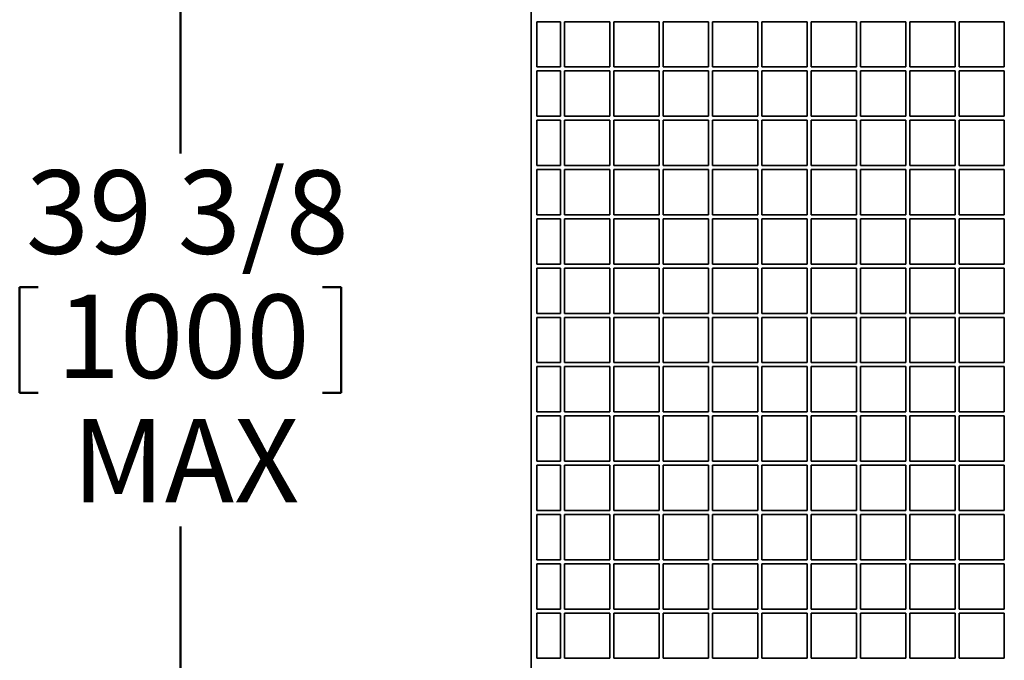
# Model space of a CAD drawing. Units: inches. Extents: x 0.2 to 8.4, y 0.1 to 10.9.
# Drawn here: x 4.4 to 5.6, y 7.6 to 8.4 of the extents above; entities that cross this region are included whole.
import ezdxf

# ---------------------------------------------------------------- set-up
doc = ezdxf.new("R2010")
doc.units = ezdxf.units.IN
doc.header["$MEASUREMENT"] = 0
doc.layers.add('WALL', color=7, linetype='Continuous', lineweight=50)
doc.styles.add('SLDTEXTSTYLE0', font='TXT', dxfattribs={"width": 0.605})
doc.dimstyles.new('SLDDIMSTYLE0', dxfattribs={"dimtxt": 0.101115, "dimasz": 0.1, "dimexe": 0, "dimexo": 0.0625, "dimgap": 0.025279, "dimtad": 0, "dimtih": 1, "dimtoh": 1, "dimdec": 6, "dimlfac": 16, "dimrnd": 1e-09, "dimzin": 12, "dimdsep": 46, "dimlunit": 5, "dimtxsty": 'SLDTEXTSTYLE0', "dimsah": 1, "dimcen": 0.09, "dimadec": 0, "dimazin": 3, "dimtfac": 1, "dimtdec": 3, "dimtofl": 0, "dimtmove": 0, "dimatfit": 3, "dimfxl": 0, "dimfrac": 2, "dimtolj": 1, "dimtzin": 12, "dimarcsym": 0})

# ---------------------------------------------------------------- blocks, each defined once
blk = doc.blocks.new('_D_3')
at = {"layer": 'WALL'}
for p, q in [((4.9519, 9.1839), (4.4519, 9.1839)), ((4.5769, 9.1839), (4.5769, 8.1863)), ((4.3763, 8.0195), (4.3763, 7.8876)), ((4.3763, 8.0195), (4.3995, 8.0195)), ((4.7774, 8.0195), (4.7543, 8.0195)), ((4.7774, 8.0195), (4.7774, 7.8876)), ((4.3763, 7.8876), (4.3995, 7.8876)), ((4.7774, 7.8876), (4.7543, 7.8876)), ((4.5769, 6.7233), (4.5769, 7.7209)), ((4.9519, 6.7233), (4.4519, 6.7233))]:
    blk.add_line(p, q, dxfattribs=at)
for points in [[(4.5769, 9.1839), (4.5619, 9.0839), (4.5919, 9.0839)], [(4.5769, 6.7233), (4.5919, 6.8233), (4.5619, 6.8233)]]:
    blk.add_solid(points, dxfattribs=at)
at = {"layer": 'WALL', "char_height": 0.10417, "attachment_point": 1, "style": 'SLDTEXTSTYLE0'}
for s, insert in [('39 3/8', (4.384, 8.1654)), ('1000', (4.4226, 8.0103)), ('MAX', (4.442, 7.8551))]:
    blk.add_mtext(s, dxfattribs=dict(at, insert=insert))

msp = doc.modelspace()

# ---------------------------------------------------------------- linework, layer by layer
at = {"color": 7, "linetype": 'Continuous', "lineweight": 35}
for p, q in [((5.01438709, 9.18388878), (5.01438709, 6.72326384)), ((5.02176899, 8.35092795), (5.02176899, 8.29441232)), ((5.02176899, 8.35092795), (5.05125804, 8.35092795)), ((5.05125804, 8.29441232), (5.05125804, 8.35092795)), ((5.05625803, 8.35092795), (5.05625803, 8.29441232)), ((5.05625803, 8.35092795), (5.11277366, 8.35092795)), ((5.11277366, 8.29441232), (5.11277366, 8.35092795)), ((5.11777365, 8.35092795), (5.11777365, 8.29441232)), ((5.11777365, 8.35092795), (5.17428927, 8.35092795)), ((5.17428927, 8.29441232), (5.17428927, 8.35092795)), ((5.1792893, 8.35092795), (5.1792893, 8.29441232)), ((5.1792893, 8.35092795), (5.23580491, 8.35092795)), ((5.23580491, 8.29441232), (5.23580491, 8.35092795)), ((5.24080492, 8.35092795), (5.24080492, 8.29441232)), ((5.24080492, 8.35092795), (5.29732054, 8.35092795)), ((5.29732054, 8.29441232), (5.29732054, 8.35092795)), ((5.30232053, 8.35092795), (5.30232053, 8.29441232)), ((5.30232053, 8.35092795), (5.35883616, 8.35092795)), ((5.35883616, 8.29441232), (5.35883616, 8.35092795)), ((5.36383616, 8.35092795), (5.36383616, 8.29441232)), ((5.36383616, 8.35092795), (5.42035178, 8.35092795)), ((5.42035178, 8.29441232), (5.42035178, 8.35092795)), ((5.42535178, 8.35092795), (5.42535178, 8.29441232)), ((5.42535178, 8.35092795), (5.48186741, 8.35092795)), ((5.48186741, 8.29441232), (5.48186741, 8.35092795)), ((5.48686741, 8.35092795), (5.48686741, 8.29441232)), ((5.48686741, 8.35092795), (5.54338316, 8.35092795)), ((5.54338316, 8.35092795), (5.54338316, 8.29441232)), ((5.54838316, 8.29441232), (5.54838316, 8.35092795)), ((5.54838316, 8.35092795), (5.60489879, 8.35092795)), ((5.60489879, 8.35092795), (5.60489879, 8.29441232)), ((5.05125804, 8.29441232), (5.02176899, 8.29441232)), ((5.11277366, 8.29441232), (5.05625803, 8.29441232)), ((5.17428927, 8.29441232), (5.11777365, 8.29441232)), ((5.23580491, 8.29441232), (5.1792893, 8.29441232)), ((5.29732054, 8.29441232), (5.24080492, 8.29441232)), ((5.35883616, 8.29441232), (5.30232053, 8.29441232)), ((5.42035178, 8.29441232), (5.36383616, 8.29441232)), ((5.48186741, 8.29441232), (5.42535178, 8.29441232)), ((5.54338316, 8.29441232), (5.48686741, 8.29441232)), ((5.60489879, 8.29441232), (5.54838316, 8.29441232)), ((5.02176899, 8.28941229), (5.02176899, 8.23289669)), ((5.02176899, 8.28941229), (5.05125804, 8.28941229)), ((5.05125804, 8.23289669), (5.05125804, 8.28941229)), ((5.05625803, 8.28941229), (5.05625803, 8.23289669)), ((5.05625803, 8.28941229), (5.11277366, 8.28941229)), ((5.11277366, 8.23289669), (5.11277366, 8.28941229)), ((5.11777365, 8.28941229), (5.11777365, 8.23289669)), ((5.11777365, 8.28941229), (5.17428927, 8.28941229)), ((5.17428927, 8.23289669), (5.17428927, 8.28941229)), ((5.1792893, 8.28941229), (5.1792893, 8.23289669)), ((5.1792893, 8.28941229), (5.23580491, 8.28941229)), ((5.23580491, 8.23289669), (5.23580491, 8.28941229)), ((5.24080492, 8.28941229), (5.24080492, 8.23289669)), ((5.24080492, 8.28941229), (5.29732054, 8.28941229)), ((5.29732054, 8.23289669), (5.29732054, 8.28941229)), ((5.30232053, 8.28941229), (5.30232053, 8.23289669)), ((5.30232053, 8.28941229), (5.35883616, 8.28941229)), ((5.35883616, 8.23289669), (5.35883616, 8.28941229)), ((5.36383616, 8.28941229), (5.36383616, 8.23289669)), ((5.36383616, 8.28941229), (5.42035178, 8.28941229)), ((5.42035178, 8.23289669), (5.42035178, 8.28941229)), ((5.42535178, 8.28941229), (5.42535178, 8.23289669)), ((5.42535178, 8.28941229), (5.48186741, 8.28941229)), ((5.48186741, 8.23289669), (5.48186741, 8.28941229)), ((5.48686741, 8.28941229), (5.48686741, 8.23289669)), ((5.48686741, 8.28941229), (5.54338316, 8.28941229)), ((5.54338316, 8.28941229), (5.54338316, 8.23289669)), ((5.54838316, 8.23289669), (5.54838316, 8.28941229)), ((5.54838316, 8.28941229), (5.60489879, 8.28941229)), ((5.60489879, 8.28941229), (5.60489879, 8.23289669)), ((5.05125804, 8.23289669), (5.02176899, 8.23289669)), ((5.11277366, 8.23289669), (5.05625803, 8.23289669)), ((5.17428927, 8.23289669), (5.11777365, 8.23289669)), ((5.23580491, 8.23289669), (5.1792893, 8.23289669)), ((5.29732054, 8.23289669), (5.24080492, 8.23289669)), ((5.35883616, 8.23289669), (5.30232053, 8.23289669)), ((5.42035178, 8.23289669), (5.36383616, 8.23289669)), ((5.48186741, 8.23289669), (5.42535178, 8.23289669)), ((5.54338316, 8.23289669), (5.48686741, 8.23289669)), ((5.60489879, 8.23289669), (5.54838316, 8.23289669)), ((5.02176899, 8.22789668), (5.02176899, 8.17138105)), ((5.02176899, 8.22789668), (5.05125804, 8.22789668)), ((5.05125804, 8.17138105), (5.05125804, 8.22789668)), ((5.05625803, 8.22789668), (5.05625803, 8.17138105)), ((5.05625803, 8.22789668), (5.11277366, 8.22789668)), ((5.11277366, 8.17138105), (5.11277366, 8.22789668)), ((5.11777365, 8.22789668), (5.11777365, 8.17138105)), ((5.11777365, 8.22789668), (5.17428927, 8.22789668)), ((5.17428927, 8.17138105), (5.17428927, 8.22789668)), ((5.1792893, 8.22789668), (5.1792893, 8.17138105)), ((5.1792893, 8.22789668), (5.23580491, 8.22789668)), ((5.23580491, 8.17138105), (5.23580491, 8.22789668)), ((5.24080492, 8.22789668), (5.24080492, 8.17138105)), ((5.24080492, 8.22789668), (5.29732054, 8.22789668)), ((5.29732054, 8.17138105), (5.29732054, 8.22789668)), ((5.30232053, 8.22789668), (5.30232053, 8.17138105)), ((5.30232053, 8.22789668), (5.35883616, 8.22789668)), ((5.35883616, 8.17138105), (5.35883616, 8.22789668)), ((5.36383616, 8.22789668), (5.36383616, 8.17138105)), ((5.36383616, 8.22789668), (5.42035178, 8.22789668)), ((5.42035178, 8.17138105), (5.42035178, 8.22789668)), ((5.42535178, 8.22789668), (5.42535178, 8.17138105)), ((5.42535178, 8.22789668), (5.48186741, 8.22789668)), ((5.48186741, 8.17138105), (5.48186741, 8.22789668)), ((5.48686741, 8.22789668), (5.48686741, 8.17138105)), ((5.48686741, 8.22789668), (5.54338316, 8.22789668)), ((5.54338316, 8.22789668), (5.54338316, 8.17138105)), ((5.54838316, 8.17138105), (5.54838316, 8.22789668)), ((5.54838316, 8.22789668), (5.60489879, 8.22789668)), ((5.60489879, 8.22789668), (5.60489879, 8.17138105)), ((5.05125804, 8.17138105), (5.02176899, 8.17138105)), ((5.11277366, 8.17138105), (5.05625803, 8.17138105)), ((5.17428927, 8.17138105), (5.11777365, 8.17138105)), ((5.23580491, 8.17138105), (5.1792893, 8.17138105)), ((5.29732054, 8.17138105), (5.24080492, 8.17138105)), ((5.35883616, 8.17138105), (5.30232053, 8.17138105)), ((5.42035178, 8.17138105), (5.36383616, 8.17138105)), ((5.48186741, 8.17138105), (5.42535178, 8.17138105)), ((5.54338316, 8.17138105), (5.48686741, 8.17138105)), ((5.60489879, 8.17138105), (5.54838316, 8.17138105)), ((5.02176899, 8.16638106), (5.02176899, 8.10986544)), ((5.02176899, 8.16638106), (5.05125804, 8.16638106)), ((5.05125804, 8.10986544), (5.05125804, 8.16638106)), ((5.05625803, 8.16638106), (5.05625803, 8.10986544)), ((5.05625803, 8.16638106), (5.11277366, 8.16638106)), ((5.11277366, 8.10986544), (5.11277366, 8.16638106)), ((5.11777365, 8.16638106), (5.11777365, 8.10986544)), ((5.11777365, 8.16638106), (5.17428927, 8.16638106)), ((5.17428927, 8.10986544), (5.17428927, 8.16638106)), ((5.1792893, 8.16638106), (5.1792893, 8.10986544)), ((5.1792893, 8.16638106), (5.23580491, 8.16638106)), ((5.23580491, 8.10986544), (5.23580491, 8.16638106)), ((5.24080492, 8.16638106), (5.24080492, 8.10986544)), ((5.24080492, 8.16638106), (5.29732054, 8.16638106)), ((5.29732054, 8.10986544), (5.29732054, 8.16638106)), ((5.30232053, 8.16638106), (5.30232053, 8.10986544)), ((5.30232053, 8.16638106), (5.35883616, 8.16638106)), ((5.35883616, 8.10986544), (5.35883616, 8.16638106)), ((5.36383616, 8.16638106), (5.36383616, 8.10986544)), ((5.36383616, 8.16638106), (5.42035178, 8.16638106)), ((5.42035178, 8.10986544), (5.42035178, 8.16638106)), ((5.42535178, 8.16638106), (5.42535178, 8.10986544)), ((5.42535178, 8.16638106), (5.48186741, 8.16638106)), ((5.48186741, 8.10986544), (5.48186741, 8.16638106)), ((5.48686741, 8.16638106), (5.48686741, 8.10986544)), ((5.48686741, 8.16638106), (5.54338316, 8.16638106)), ((5.54338316, 8.16638106), (5.54338316, 8.10986544)), ((5.54838316, 8.10986544), (5.54838316, 8.16638106)), ((5.54838316, 8.16638106), (5.60489879, 8.16638106)), ((5.60489879, 8.16638106), (5.60489879, 8.10986544)), ((5.05125804, 8.10986544), (5.02176899, 8.10986544)), ((5.11277366, 8.10986544), (5.05625803, 8.10986544)), ((5.17428927, 8.10986544), (5.11777365, 8.10986544)), ((5.23580491, 8.10986544), (5.1792893, 8.10986544)), ((5.29732054, 8.10986544), (5.24080492, 8.10986544)), ((5.35883616, 8.10986544), (5.30232053, 8.10986544)), ((5.42035178, 8.10986544), (5.36383616, 8.10986544)), ((5.48186741, 8.10986544), (5.42535178, 8.10986544)), ((5.54338316, 8.10986544), (5.48686741, 8.10986544)), ((5.60489879, 8.10986544), (5.54838316, 8.10986544)), ((5.02176899, 8.10486544), (5.02176899, 8.04834981)), ((5.02176899, 8.10486544), (5.05125804, 8.10486544)), ((5.05125804, 8.04834981), (5.05125804, 8.10486544)), ((5.05625803, 8.10486544), (5.05625803, 8.04834981)), ((5.05625803, 8.10486544), (5.11277366, 8.10486544)), ((5.11277366, 8.04834981), (5.11277366, 8.10486544)), ((5.11777365, 8.10486544), (5.11777365, 8.04834981)), ((5.11777365, 8.10486544), (5.17428927, 8.10486544)), ((5.17428927, 8.04834981), (5.17428927, 8.10486544)), ((5.1792893, 8.10486544), (5.1792893, 8.04834981)), ((5.1792893, 8.10486544), (5.23580491, 8.10486544)), ((5.23580491, 8.04834981), (5.23580491, 8.10486544)), ((5.24080492, 8.10486544), (5.24080492, 8.04834981)), ((5.24080492, 8.10486544), (5.29732054, 8.10486544)), ((5.29732054, 8.04834981), (5.29732054, 8.10486544)), ((5.30232053, 8.10486544), (5.30232053, 8.04834981)), ((5.30232053, 8.10486544), (5.35883616, 8.10486544)), ((5.35883616, 8.04834981), (5.35883616, 8.10486544)), ((5.36383616, 8.10486544), (5.36383616, 8.04834981)), ((5.36383616, 8.10486544), (5.42035178, 8.10486544)), ((5.42035178, 8.04834981), (5.42035178, 8.10486544)), ((5.42535178, 8.10486544), (5.42535178, 8.04834981)), ((5.42535178, 8.10486544), (5.48186741, 8.10486544)), ((5.48186741, 8.04834981), (5.48186741, 8.10486544)), ((5.48686741, 8.10486544), (5.48686741, 8.04834981)), ((5.48686741, 8.10486544), (5.54338316, 8.10486544)), ((5.54338316, 8.10486544), (5.54338316, 8.04834981)), ((5.54838316, 8.04834981), (5.54838316, 8.10486544)), ((5.54838316, 8.10486544), (5.60489879, 8.10486544)), ((5.60489879, 8.10486544), (5.60489879, 8.04834981)), ((5.05125804, 8.04834981), (5.02176899, 8.04834981)), ((5.11277366, 8.04834981), (5.05625803, 8.04834981)), ((5.17428927, 8.04834981), (5.11777365, 8.04834981)), ((5.23580491, 8.04834981), (5.1792893, 8.04834981)), ((5.29732054, 8.04834981), (5.24080492, 8.04834981)), ((5.35883616, 8.04834981), (5.30232053, 8.04834981)), ((5.42035178, 8.04834981), (5.36383616, 8.04834981)), ((5.48186741, 8.04834981), (5.42535178, 8.04834981)), ((5.54338316, 8.04834981), (5.48686741, 8.04834981)), ((5.60489879, 8.04834981), (5.54838316, 8.04834981)), ((5.02176899, 8.04334981), (5.02176899, 7.98683418)), ((5.02176899, 8.04334981), (5.05125804, 8.04334981)), ((5.05125804, 7.98683418), (5.05125804, 8.04334981)), ((5.05625803, 8.04334981), (5.05625803, 7.98683418)), ((5.05625803, 8.04334981), (5.11277366, 8.04334981)), ((5.11277366, 7.98683418), (5.11277366, 8.04334981)), ((5.11777365, 8.04334981), (5.11777365, 7.98683418)), ((5.11777365, 8.04334981), (5.17428927, 8.04334981)), ((5.17428927, 7.98683418), (5.17428927, 8.04334981)), ((5.1792893, 8.04334981), (5.1792893, 7.98683418)), ((5.1792893, 8.04334981), (5.23580491, 8.04334981)), ((5.23580491, 7.98683418), (5.23580491, 8.04334981)), ((5.24080492, 8.04334981), (5.24080492, 7.98683418)), ((5.24080492, 8.04334981), (5.29732054, 8.04334981)), ((5.29732054, 7.98683418), (5.29732054, 8.04334981)), ((5.30232053, 8.04334981), (5.30232053, 7.98683418)), ((5.30232053, 8.04334981), (5.35883616, 8.04334981)), ((5.35883616, 7.98683418), (5.35883616, 8.04334981)), ((5.36383616, 8.04334981), (5.36383616, 7.98683418)), ((5.36383616, 8.04334981), (5.42035178, 8.04334981)), ((5.42035178, 7.98683418), (5.42035178, 8.04334981)), ((5.42535178, 8.04334981), (5.42535178, 7.98683418)), ((5.42535178, 8.04334981), (5.48186741, 8.04334981)), ((5.48186741, 7.98683418), (5.48186741, 8.04334981)), ((5.48686741, 8.04334981), (5.48686741, 7.98683418)), ((5.48686741, 8.04334981), (5.54338316, 8.04334981)), ((5.54338316, 8.04334981), (5.54338316, 7.98683418)), ((5.54838316, 7.98683418), (5.54838316, 8.04334981)), ((5.54838316, 8.04334981), (5.60489879, 8.04334981)), ((5.60489879, 8.04334981), (5.60489879, 7.98683418)), ((5.05125804, 7.98683418), (5.02176899, 7.98683418)), ((5.11277366, 7.98683418), (5.05625803, 7.98683418)), ((5.17428927, 7.98683418), (5.11777365, 7.98683418)), ((5.23580491, 7.98683418), (5.1792893, 7.98683418)), ((5.29732054, 7.98683418), (5.24080492, 7.98683418)), ((5.35883616, 7.98683418), (5.30232053, 7.98683418)), ((5.42035178, 7.98683418), (5.36383616, 7.98683418)), ((5.48186741, 7.98683418), (5.42535178, 7.98683418)), ((5.54338316, 7.98683418), (5.48686741, 7.98683418)), ((5.60489879, 7.98683418), (5.54838316, 7.98683418)), ((5.02176899, 7.98183418), (5.02176899, 7.92531844)), ((5.02176899, 7.98183418), (5.05125804, 7.98183418)), ((5.05125804, 7.92531844), (5.05125804, 7.98183418)), ((5.05625803, 7.98183418), (5.05625803, 7.92531844)), ((5.05625803, 7.98183418), (5.11277366, 7.98183418)), ((5.11277366, 7.92531844), (5.11277366, 7.98183418)), ((5.11777365, 7.98183418), (5.11777365, 7.92531844)), ((5.11777365, 7.98183418), (5.17428927, 7.98183418)), ((5.17428927, 7.92531844), (5.17428927, 7.98183418)), ((5.1792893, 7.98183418), (5.1792893, 7.92531844)), ((5.1792893, 7.98183418), (5.23580491, 7.98183418)), ((5.23580491, 7.92531844), (5.23580491, 7.98183418)), ((5.24080492, 7.98183418), (5.24080492, 7.92531844)), ((5.24080492, 7.98183418), (5.29732054, 7.98183418)), ((5.29732054, 7.92531844), (5.29732054, 7.98183418)), ((5.30232053, 7.98183418), (5.30232053, 7.92531844)), ((5.30232053, 7.98183418), (5.35883616, 7.98183418)), ((5.35883616, 7.92531844), (5.35883616, 7.98183418)), ((5.36383616, 7.98183418), (5.36383616, 7.92531844)), ((5.36383616, 7.98183418), (5.42035178, 7.98183418)), ((5.42035178, 7.92531844), (5.42035178, 7.98183418)), ((5.42535178, 7.98183418), (5.42535178, 7.92531844)), ((5.42535178, 7.98183418), (5.48186741, 7.98183418)), ((5.48186741, 7.92531844), (5.48186741, 7.98183418)), ((5.48686741, 7.98183418), (5.48686741, 7.92531844)), ((5.48686741, 7.98183418), (5.54338316, 7.98183418)), ((5.54338316, 7.98183418), (5.54338316, 7.92531844)), ((5.54838316, 7.92531844), (5.54838316, 7.98183418)), ((5.54838316, 7.98183418), (5.60489879, 7.98183418)), ((5.60489879, 7.98183418), (5.60489879, 7.92531844)), ((5.02176899, 7.92531844), (5.05125804, 7.92531844)), ((5.05625803, 7.92531844), (5.11277366, 7.92531844)), ((5.11777365, 7.92531844), (5.17428927, 7.92531844)), ((5.1792893, 7.92531844), (5.23580491, 7.92531844)), ((5.24080492, 7.92531844), (5.29732054, 7.92531844)), ((5.30232053, 7.92531844), (5.35883616, 7.92531844)), ((5.36383616, 7.92531844), (5.42035178, 7.92531844)), ((5.42535178, 7.92531844), (5.48186741, 7.92531844)), ((5.48686741, 7.92531844), (5.54338316, 7.92531844)), ((5.54838316, 7.92531844), (5.60489879, 7.92531844)), ((5.02176899, 7.92031844), (5.02176899, 7.86380281)), ((5.05125804, 7.92031844), (5.02176899, 7.92031844)), ((5.05125804, 7.86380281), (5.05125804, 7.92031844)), ((5.05625803, 7.92031844), (5.05625803, 7.86380281)), ((5.11277366, 7.92031844), (5.05625803, 7.92031844)), ((5.11277366, 7.86380281), (5.11277366, 7.92031844)), ((5.11777365, 7.92031844), (5.11777365, 7.86380281)), ((5.17428927, 7.92031844), (5.11777365, 7.92031844)), ((5.17428927, 7.86380281), (5.17428927, 7.92031844)), ((5.1792893, 7.92031844), (5.1792893, 7.86380281)), ((5.23580491, 7.92031844), (5.1792893, 7.92031844)), ((5.23580491, 7.86380281), (5.23580491, 7.92031844)), ((5.24080492, 7.92031844), (5.24080492, 7.86380281)), ((5.29732054, 7.92031844), (5.24080492, 7.92031844)), ((5.29732054, 7.86380281), (5.29732054, 7.92031844)), ((5.30232053, 7.92031844), (5.30232053, 7.86380281)), ((5.35883616, 7.92031844), (5.30232053, 7.92031844)), ((5.35883616, 7.86380281), (5.35883616, 7.92031844)), ((5.36383616, 7.92031844), (5.36383616, 7.86380281)), ((5.42035178, 7.92031844), (5.36383616, 7.92031844)), ((5.42035178, 7.86380281), (5.42035178, 7.92031844)), ((5.42535178, 7.92031844), (5.42535178, 7.86380281)), ((5.48186741, 7.92031844), (5.42535178, 7.92031844)), ((5.48186741, 7.86380281), (5.48186741, 7.92031844)), ((5.48686741, 7.92031844), (5.48686741, 7.86380281)), ((5.54338316, 7.92031844), (5.48686741, 7.92031844)), ((5.54338316, 7.92031844), (5.54338316, 7.86380281)), ((5.54838316, 7.86380281), (5.54838316, 7.92031844)), ((5.60489879, 7.92031844), (5.54838316, 7.92031844)), ((5.60489879, 7.92031844), (5.60489879, 7.86380281)), ((5.02176899, 7.86380281), (5.05125804, 7.86380281)), ((5.05625803, 7.86380281), (5.11277366, 7.86380281)), ((5.11777365, 7.86380281), (5.17428927, 7.86380281)), ((5.1792893, 7.86380281), (5.23580491, 7.86380281)), ((5.24080492, 7.86380281), (5.29732054, 7.86380281)), ((5.30232053, 7.86380281), (5.35883616, 7.86380281)), ((5.36383616, 7.86380281), (5.42035178, 7.86380281)), ((5.42535178, 7.86380281), (5.48186741, 7.86380281)), ((5.48686741, 7.86380281), (5.54338316, 7.86380281)), ((5.54838316, 7.86380281), (5.60489879, 7.86380281)), ((5.02176899, 7.85880281), (5.02176899, 7.80228718)), ((5.05125804, 7.85880281), (5.02176899, 7.85880281)), ((5.05125804, 7.80228718), (5.05125804, 7.85880281)), ((5.05625803, 7.85880281), (5.05625803, 7.80228718)), ((5.11277366, 7.85880281), (5.05625803, 7.85880281)), ((5.11277366, 7.80228718), (5.11277366, 7.85880281)), ((5.11777365, 7.85880281), (5.11777365, 7.80228718)), ((5.17428927, 7.85880281), (5.11777365, 7.85880281)), ((5.17428927, 7.80228718), (5.17428927, 7.85880281)), ((5.1792893, 7.85880281), (5.1792893, 7.80228718)), ((5.23580491, 7.85880281), (5.1792893, 7.85880281)), ((5.23580491, 7.80228718), (5.23580491, 7.85880281)), ((5.24080492, 7.85880281), (5.24080492, 7.80228718)), ((5.29732054, 7.85880281), (5.24080492, 7.85880281)), ((5.29732054, 7.80228718), (5.29732054, 7.85880281)), ((5.30232053, 7.85880281), (5.30232053, 7.80228718)), ((5.35883616, 7.85880281), (5.30232053, 7.85880281)), ((5.35883616, 7.80228718), (5.35883616, 7.85880281)), ((5.36383616, 7.85880281), (5.36383616, 7.80228718)), ((5.42035178, 7.85880281), (5.36383616, 7.85880281)), ((5.42035178, 7.80228718), (5.42035178, 7.85880281)), ((5.42535178, 7.85880281), (5.42535178, 7.80228718)), ((5.48186741, 7.85880281), (5.42535178, 7.85880281)), ((5.48186741, 7.80228718), (5.48186741, 7.85880281)), ((5.48686741, 7.85880281), (5.48686741, 7.80228718)), ((5.54338316, 7.85880281), (5.48686741, 7.85880281)), ((5.54338316, 7.85880281), (5.54338316, 7.80228718)), ((5.54838316, 7.80228718), (5.54838316, 7.85880281)), ((5.60489879, 7.85880281), (5.54838316, 7.85880281)), ((5.60489879, 7.85880281), (5.60489879, 7.80228718)), ((5.02176899, 7.80228718), (5.05125804, 7.80228718)), ((5.05625803, 7.80228718), (5.11277366, 7.80228718)), ((5.11777365, 7.80228718), (5.17428927, 7.80228718)), ((5.1792893, 7.80228718), (5.23580491, 7.80228718)), ((5.24080492, 7.80228718), (5.29732054, 7.80228718)), ((5.30232053, 7.80228718), (5.35883616, 7.80228718)), ((5.36383616, 7.80228718), (5.42035178, 7.80228718)), ((5.42535178, 7.80228718), (5.48186741, 7.80228718)), ((5.48686741, 7.80228718), (5.54338316, 7.80228718)), ((5.54838316, 7.80228718), (5.60489879, 7.80228718)), ((5.02176899, 7.79728718), (5.02176899, 7.74077156)), ((5.05125804, 7.79728718), (5.02176899, 7.79728718)), ((5.05125804, 7.74077156), (5.05125804, 7.79728718)), ((5.05625803, 7.79728718), (5.05625803, 7.74077156)), ((5.11277366, 7.79728718), (5.05625803, 7.79728718)), ((5.11277366, 7.74077156), (5.11277366, 7.79728718)), ((5.11777365, 7.79728718), (5.11777365, 7.74077156)), ((5.17428927, 7.79728718), (5.11777365, 7.79728718)), ((5.17428927, 7.74077156), (5.17428927, 7.79728718)), ((5.1792893, 7.79728718), (5.1792893, 7.74077156)), ((5.23580491, 7.79728718), (5.1792893, 7.79728718)), ((5.23580491, 7.74077156), (5.23580491, 7.79728718)), ((5.24080492, 7.79728718), (5.24080492, 7.74077156)), ((5.29732054, 7.79728718), (5.24080492, 7.79728718)), ((5.29732054, 7.74077156), (5.29732054, 7.79728718)), ((5.30232053, 7.79728718), (5.30232053, 7.74077156)), ((5.35883616, 7.79728718), (5.30232053, 7.79728718)), ((5.35883616, 7.74077156), (5.35883616, 7.79728718)), ((5.36383616, 7.79728718), (5.36383616, 7.74077156)), ((5.42035178, 7.79728718), (5.36383616, 7.79728718)), ((5.42035178, 7.74077156), (5.42035178, 7.79728718)), ((5.42535178, 7.79728718), (5.42535178, 7.74077156)), ((5.48186741, 7.79728718), (5.42535178, 7.79728718)), ((5.48186741, 7.74077156), (5.48186741, 7.79728718)), ((5.48686741, 7.79728718), (5.48686741, 7.74077156)), ((5.54338316, 7.79728718), (5.48686741, 7.79728718)), ((5.54338316, 7.79728718), (5.54338316, 7.74077156)), ((5.54838316, 7.74077156), (5.54838316, 7.79728718)), ((5.60489879, 7.79728718), (5.54838316, 7.79728718)), ((5.60489879, 7.79728718), (5.60489879, 7.74077156)), ((5.02176899, 7.74077156), (5.05125804, 7.74077156)), ((5.05625803, 7.74077156), (5.11277366, 7.74077156)), ((5.11777365, 7.74077156), (5.17428927, 7.74077156)), ((5.1792893, 7.74077156), (5.23580491, 7.74077156)), ((5.24080492, 7.74077156), (5.29732054, 7.74077156)), ((5.30232053, 7.74077156), (5.35883616, 7.74077156)), ((5.36383616, 7.74077156), (5.42035178, 7.74077156)), ((5.42535178, 7.74077156), (5.48186741, 7.74077156)), ((5.48686741, 7.74077156), (5.54338316, 7.74077156)), ((5.54838316, 7.74077156), (5.60489879, 7.74077156)), ((5.02176899, 7.73577157), (5.02176899, 7.67925594)), ((5.05125804, 7.73577157), (5.02176899, 7.73577157)), ((5.05125804, 7.67925594), (5.05125804, 7.73577157)), ((5.05625803, 7.73577157), (5.05625803, 7.67925594)), ((5.11277366, 7.73577157), (5.05625803, 7.73577157)), ((5.11277366, 7.67925594), (5.11277366, 7.73577157)), ((5.11777365, 7.73577157), (5.11777365, 7.67925594)), ((5.17428927, 7.73577157), (5.11777365, 7.73577157)), ((5.17428927, 7.67925594), (5.17428927, 7.73577157)), ((5.1792893, 7.73577157), (5.1792893, 7.67925594)), ((5.23580491, 7.73577157), (5.1792893, 7.73577157)), ((5.23580491, 7.67925594), (5.23580491, 7.73577157)), ((5.24080492, 7.73577157), (5.24080492, 7.67925594)), ((5.29732054, 7.73577157), (5.24080492, 7.73577157)), ((5.29732054, 7.67925594), (5.29732054, 7.73577157)), ((5.30232053, 7.73577157), (5.30232053, 7.67925594)), ((5.35883616, 7.73577157), (5.30232053, 7.73577157)), ((5.35883616, 7.67925594), (5.35883616, 7.73577157)), ((5.36383616, 7.73577157), (5.36383616, 7.67925594)), ((5.42035178, 7.73577157), (5.36383616, 7.73577157)), ((5.42035178, 7.67925594), (5.42035178, 7.73577157)), ((5.42535178, 7.73577157), (5.42535178, 7.67925594)), ((5.48186741, 7.73577157), (5.42535178, 7.73577157)), ((5.48186741, 7.67925594), (5.48186741, 7.73577157)), ((5.48686741, 7.73577157), (5.48686741, 7.67925594)), ((5.54338316, 7.73577157), (5.48686741, 7.73577157)), ((5.54338316, 7.73577157), (5.54338316, 7.67925594)), ((5.54838316, 7.67925594), (5.54838316, 7.73577157)), ((5.60489879, 7.73577157), (5.54838316, 7.73577157)), ((5.60489879, 7.73577157), (5.60489879, 7.67925594)), ((5.02176899, 7.67925594), (5.05125804, 7.67925594)), ((5.05625803, 7.67925594), (5.11277366, 7.67925594)), ((5.11777365, 7.67925594), (5.17428927, 7.67925594)), ((5.1792893, 7.67925594), (5.23580491, 7.67925594)), ((5.24080492, 7.67925594), (5.29732054, 7.67925594)), ((5.30232053, 7.67925594), (5.35883616, 7.67925594)), ((5.36383616, 7.67925594), (5.42035178, 7.67925594)), ((5.42535178, 7.67925594), (5.48186741, 7.67925594)), ((5.48686741, 7.67925594), (5.54338316, 7.67925594)), ((5.54838316, 7.67925594), (5.60489879, 7.67925594)), ((5.02176899, 7.67425593), (5.02176899, 7.61774033)), ((5.05125804, 7.67425593), (5.02176899, 7.67425593)), ((5.05125804, 7.61774033), (5.05125804, 7.67425593)), ((5.05625803, 7.67425593), (5.05625803, 7.61774033)), ((5.11277366, 7.67425593), (5.05625803, 7.67425593)), ((5.11277366, 7.61774033), (5.11277366, 7.67425593)), ((5.11777365, 7.67425593), (5.11777365, 7.61774033)), ((5.17428927, 7.67425593), (5.11777365, 7.67425593)), ((5.17428927, 7.61774033), (5.17428927, 7.67425593)), ((5.1792893, 7.67425593), (5.1792893, 7.61774033)), ((5.23580491, 7.67425593), (5.1792893, 7.67425593)), ((5.23580491, 7.61774033), (5.23580491, 7.67425593)), ((5.24080492, 7.67425593), (5.24080492, 7.61774033)), ((5.29732054, 7.67425593), (5.24080492, 7.67425593)), ((5.29732054, 7.61774033), (5.29732054, 7.67425593)), ((5.30232053, 7.67425593), (5.30232053, 7.61774033)), ((5.35883616, 7.67425593), (5.30232053, 7.67425593)), ((5.35883616, 7.61774033), (5.35883616, 7.67425593)), ((5.36383616, 7.67425593), (5.36383616, 7.61774033)), ((5.42035178, 7.67425593), (5.36383616, 7.67425593)), ((5.42035178, 7.61774033), (5.42035178, 7.67425593)), ((5.42535178, 7.67425593), (5.42535178, 7.61774033)), ((5.48186741, 7.67425593), (5.42535178, 7.67425593)), ((5.48186741, 7.61774033), (5.48186741, 7.67425593)), ((5.48686741, 7.67425593), (5.48686741, 7.61774033)), ((5.54338316, 7.67425593), (5.48686741, 7.67425593)), ((5.54338316, 7.67425593), (5.54338316, 7.61774033)), ((5.54838316, 7.61774033), (5.54838316, 7.67425593)), ((5.60489879, 7.67425593), (5.54838316, 7.67425593)), ((5.60489879, 7.67425593), (5.60489879, 7.61774033)), ((5.02176899, 7.61774033), (5.05125804, 7.61774033)), ((5.05625803, 7.61774033), (5.11277366, 7.61774033)), ((5.11777365, 7.61774033), (5.17428927, 7.61774033)), ((5.1792893, 7.61774033), (5.23580491, 7.61774033)), ((5.24080492, 7.61774033), (5.29732054, 7.61774033)), ((5.30232053, 7.61774033), (5.35883616, 7.61774033)), ((5.36383616, 7.61774033), (5.42035178, 7.61774033)), ((5.42535178, 7.61774033), (5.48186741, 7.61774033)), ((5.48686741, 7.61774033), (5.54338316, 7.61774033)), ((5.54838316, 7.61774033), (5.60489879, 7.61774033)), ((5.02176899, 7.6127403), (5.02176899, 7.55622467)), ((5.05125804, 7.6127403), (5.02176899, 7.6127403)), ((5.05125804, 7.55622467), (5.05125804, 7.6127403)), ((5.05625803, 7.6127403), (5.05625803, 7.55622467)), ((5.11277366, 7.6127403), (5.05625803, 7.6127403)), ((5.11277366, 7.55622467), (5.11277366, 7.6127403)), ((5.11777365, 7.6127403), (5.11777365, 7.55622467)), ((5.17428927, 7.6127403), (5.11777365, 7.6127403)), ((5.17428927, 7.55622467), (5.17428927, 7.6127403)), ((5.1792893, 7.6127403), (5.1792893, 7.55622467)), ((5.23580491, 7.6127403), (5.1792893, 7.6127403)), ((5.23580491, 7.55622467), (5.23580491, 7.6127403)), ((5.24080492, 7.6127403), (5.24080492, 7.55622467)), ((5.29732054, 7.6127403), (5.24080492, 7.6127403)), ((5.29732054, 7.55622467), (5.29732054, 7.6127403)), ((5.30232053, 7.6127403), (5.30232053, 7.55622467)), ((5.35883616, 7.6127403), (5.30232053, 7.6127403)), ((5.35883616, 7.55622467), (5.35883616, 7.6127403)), ((5.36383616, 7.6127403), (5.36383616, 7.55622467)), ((5.42035178, 7.6127403), (5.36383616, 7.6127403)), ((5.42035178, 7.55622467), (5.42035178, 7.6127403)), ((5.42535178, 7.6127403), (5.42535178, 7.55622467)), ((5.48186741, 7.6127403), (5.42535178, 7.6127403)), ((5.48186741, 7.55622467), (5.48186741, 7.6127403)), ((5.48686741, 7.6127403), (5.48686741, 7.55622467)), ((5.54338316, 7.6127403), (5.48686741, 7.6127403)), ((5.54338316, 7.6127403), (5.54338316, 7.55622467)), ((5.54838316, 7.55622467), (5.54838316, 7.6127403)), ((5.60489879, 7.6127403), (5.54838316, 7.6127403)), ((5.60489879, 7.6127403), (5.60489879, 7.55622467)), ((5.02176899, 7.55622467), (5.05125804, 7.55622467)), ((5.05625803, 7.55622467), (5.11277366, 7.55622467)), ((5.11777365, 7.55622467), (5.17428927, 7.55622467)), ((5.1792893, 7.55622467), (5.23580491, 7.55622467)), ((5.24080492, 7.55622467), (5.29732054, 7.55622467)), ((5.30232053, 7.55622467), (5.35883616, 7.55622467)), ((5.36383616, 7.55622467), (5.42035178, 7.55622467)), ((5.42535178, 7.55622467), (5.48186741, 7.55622467)), ((5.48686741, 7.55622467), (5.54338316, 7.55622467)), ((5.54838316, 7.55622467), (5.60489879, 7.55622467))]:
    msp.add_line(p, q, dxfattribs=at)

# ---------------------------------------------------------------- dimensions: what is measured, and where the dimension line sits
at = {"layer": 'WALL'}
dim = msp.add_linear_dim(base=(4.5768871, 6.72326381), p1=(5.0143871, 9.18388881), p2=(5.0143871, 6.72326381), angle=90, text='<>\\PMAX', dimstyle='SLDDIMSTYLE0', dxfattribs=at)
dim.commit()
dim.dimension.update_dxf_attribs({"geometry": '_D_3', "text_midpoint": (4.5768871, 7.95357631), "dimtype": 160})

doc.saveas('drawing.dxf')
